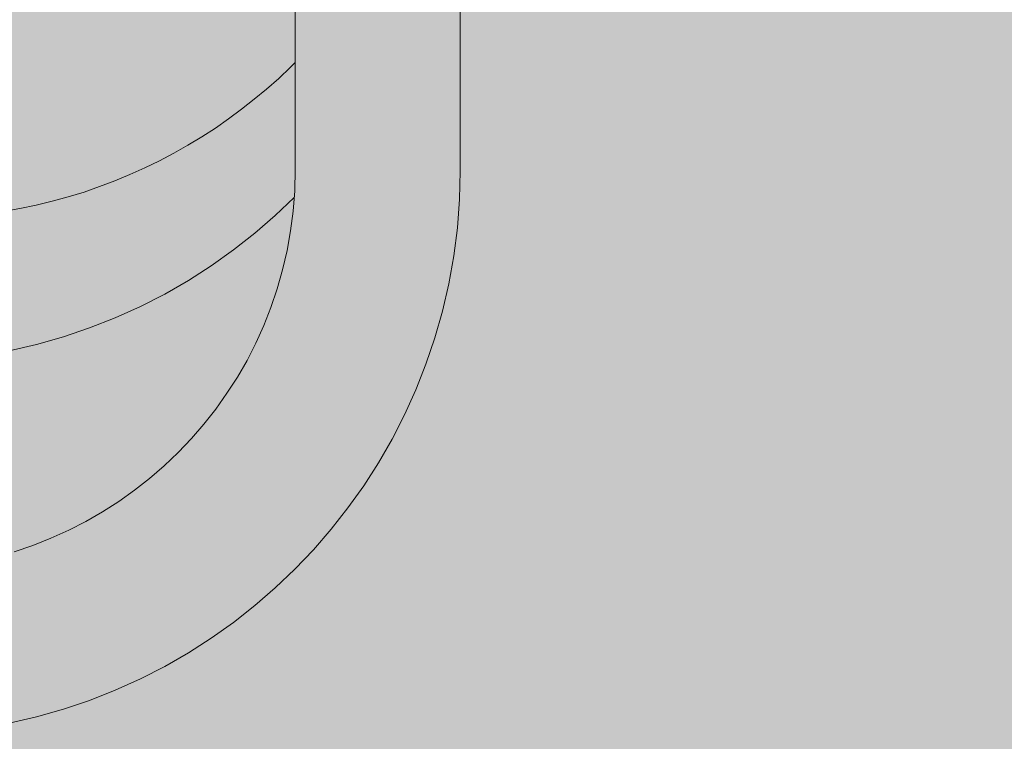
# Model space of a CAD drawing. Units: inches. Extents: x 514 to 662, y 349 to 504.
# Drawn here: x 586 to 587, y 445 to 446 of the extents above; entities that cross this region are included whole.
import ezdxf

# ---------------------------------------------------------------- set-up
doc = ezdxf.new("R2010")
doc.units = ezdxf.units.IN
doc.header["$MEASUREMENT"] = 0
doc.layers.add('_U+0421_U+043B_U+043E_U+0439 1', color=7, linetype='Continuous')

# ---------------------------------------------------------------- blocks, each defined once
blk = doc.blocks.new('block 18')
at = {"layer": '_U+0421_U+043B_U+043E_U+0439 1', "color": 250, "lineweight": 5, "true_color": 0x231f20}
for points in [[(586.1228, 446.1005), (586.1295, 446.1072)], [(586.1068, 446.0853), (586.1228, 446.1005)], [(586.0902, 446.0707), (586.1068, 446.0853)], [(586.0733, 446.0566), (586.0902, 446.0707)], [(586.0559, 446.0429), (586.0733, 446.0566)], [(586.0381, 446.0298), (586.0559, 446.0429)], [(586.02, 446.0172), (586.0381, 446.0298)], [(586.0014, 446.0051), (586.02, 446.0172)], [(585.9824, 445.9936), (586.0014, 446.0051)], [(585.9631, 445.9827), (585.9824, 445.9936)], [(585.9234, 445.9626), (585.9434, 445.9723)], [(585.9434, 445.9723), (585.9631, 445.9827)], [(585.903, 445.9534), (585.9234, 445.9626)], [(585.8613, 445.9369), (585.8823, 445.9448)], [(585.8823, 445.9448), (585.903, 445.9534)], [(585.84, 445.9295), (585.8613, 445.9369)], [(585.7965, 445.9168), (585.8184, 445.9229)], [(585.8184, 445.9229), (585.84, 445.9295)], [(585.7294, 445.9028), (585.752, 445.9068)], [(585.752, 445.9068), (585.7744, 445.9115)], [(585.7744, 445.9115), (585.7965, 445.9168)]]:
    blk.add_lwpolyline(points, dxfattribs=at)
blk = doc.blocks.new('block 28')
at = {"layer": '_U+0421_U+043B_U+043E_U+0439 1', "color": 250, "lineweight": 5, "true_color": 0x231f20}
for points in [[(586.1295, 446.3672), (586.1295, 445.961)], [(586.3556, 446.3465), (586.3556, 445.9581)], [(586.1295, 445.961), (586.1287, 445.9313)], [(586.3556, 445.9581), (586.3546, 445.9199)], [(586.1287, 445.9313), (586.1266, 445.9035)], [(586.102, 445.8973), (586.128, 445.9222)], [(586.3546, 445.9199), (586.3517, 445.8806)], [(586.0739, 445.873), (586.102, 445.8973)], [(586.1266, 445.9035), (586.1231, 445.8762)], [(586.3517, 445.8806), (586.3467, 445.8419)], [(586.0447, 445.8501), (586.0739, 445.873)], [(586.1231, 445.8762), (586.1183, 445.8492)], [(586.0144, 445.8285), (586.0447, 445.8501)], [(586.1183, 445.8492), (586.1122, 445.8227)], [(586.3467, 445.8419), (586.3399, 445.8038)], [(586.3467, 445.8419), (586.3399, 445.8038)], [(586.3467, 445.8419), (586.3399, 445.8038)], [(585.983, 445.8084), (586.0144, 445.8285)], [(586.1122, 445.8227), (586.1048, 445.7968)], [(585.9506, 445.7897), (585.983, 445.8084)], [(586.1048, 445.7968), (586.0962, 445.7714)], [(586.3399, 445.8038), (586.3313, 445.7664)], [(585.9172, 445.7726), (585.9506, 445.7897)], [(585.8829, 445.7571), (585.9172, 445.7726)], [(586.0962, 445.7714), (586.0864, 445.7466)], [(585.8477, 445.7432), (585.8829, 445.7571)], [(586.3313, 445.7664), (586.3208, 445.7296)], [(585.8118, 445.731), (585.8477, 445.7432)], [(586.0864, 445.7466), (586.0755, 445.7224)], [(585.775, 445.7206), (585.8118, 445.731)], [(586.3208, 445.7296), (586.3086, 445.6936)], [(585.7375, 445.7119), (585.775, 445.7206)], [(586.0755, 445.7224), (586.0634, 445.6988)], [(586.0634, 445.6988), (586.0502, 445.6758)], [(586.3086, 445.6936), (586.2947, 445.6584)], [(586.3086, 445.6936), (586.2947, 445.6584)], [(586.3086, 445.6936), (586.2947, 445.6584)], [(586.0502, 445.6758), (586.0359, 445.6536)], [(586.0359, 445.6536), (586.0206, 445.6321)], [(586.2947, 445.6584), (586.2792, 445.6241)], [(586.0206, 445.6321), (586.0043, 445.6114)], [(586.2792, 445.6241), (586.2621, 445.5907)], [(586.0043, 445.6114), (585.9871, 445.5915)], [(585.9871, 445.5915), (585.9689, 445.5724)], [(586.2621, 445.5907), (586.2434, 445.5583)], [(585.9689, 445.5724), (585.9498, 445.5542)], [(585.9498, 445.5542), (585.9299, 445.537)], [(586.2434, 445.5583), (586.2233, 445.5269)], [(586.2434, 445.5583), (586.2233, 445.5269)], [(586.2434, 445.5583), (586.2233, 445.5269)], [(585.9299, 445.537), (585.9092, 445.5207)], [(586.2233, 445.5269), (586.2017, 445.4966)], [(585.9092, 445.5207), (585.8878, 445.5054)], [(585.8878, 445.5054), (585.8655, 445.4912)], [(585.8655, 445.4912), (585.8426, 445.478)], [(586.2017, 445.4966), (586.1788, 445.4674)], [(586.2017, 445.4966), (586.1788, 445.4674)], [(586.2017, 445.4966), (586.1788, 445.4674)], [(585.8426, 445.478), (585.819, 445.4659)], [(585.819, 445.4659), (585.7947, 445.4549)], [(586.1788, 445.4674), (586.1545, 445.4393)], [(585.7947, 445.4549), (585.7699, 445.4451)], [(585.7699, 445.4451), (585.7445, 445.4365)], [(586.1545, 445.4393), (586.1289, 445.4125)], [(586.1289, 445.4125), (586.102, 445.3869)], [(586.102, 445.3869), (586.0739, 445.3626)], [(586.102, 445.3869), (586.0739, 445.3626)], [(586.102, 445.3869), (586.0739, 445.3626)], [(586.0739, 445.3626), (586.0447, 445.3396)], [(586.0447, 445.3396), (586.0144, 445.318)], [(586.0144, 445.318), (585.983, 445.2979)], [(585.983, 445.2979), (585.9506, 445.2793)], [(585.9506, 445.2793), (585.9172, 445.2621)], [(585.9172, 445.2621), (585.8829, 445.2466)], [(585.8829, 445.2466), (585.8477, 445.2327)], [(585.8829, 445.2466), (585.8477, 445.2327)], [(585.8829, 445.2466), (585.8477, 445.2327)], [(585.8477, 445.2327), (585.8118, 445.2205)], [(585.8118, 445.2205), (585.775, 445.2101)], [(585.775, 445.2101), (585.7375, 445.2014)]]:
    blk.add_lwpolyline(points, dxfattribs=at)
blk = doc.blocks.new('block 2')
at = {"layer": '_U+0421_U+043B_U+043E_U+0439 1'}
for name in ['block 28', 'block 18']:
    blk.add_blockref(name, (0, 0), dxfattribs=at)

msp = doc.modelspace()

# ---------------------------------------------------------------- hatches: boundary and pattern name
at = {"layer": '_U+0421_U+043B_U+043E_U+0439 1', "true_color": 0xfadaac}
h = msp.add_hatch(color=41, dxfattribs=at)
h.dxf.hatch_style = 2
edge = h.paths.add_edge_path()
edge.add_spline(control_points=[(606.0867, 405.8333), (606.0867, 405.8333), (522.802, 405.8333), (522.802, 405.8333), (518.1863, 405.8333), (514.4444, 409.5752), (514.4444, 414.1909), (514.4444, 414.1909), (514.4444, 467.4756), (514.4444, 467.4756), (514.4444, 472.0915), (518.1863, 475.8333), (522.8022, 475.8333), (522.8022, 475.8333), (606.0867, 475.8333), (606.0867, 475.8333), (610.7026, 475.8333), (614.4444, 472.0915), (614.4444, 467.4756), (614.4444, 467.4756), (614.4444, 414.1911), (614.4444, 414.1911), (614.4444, 409.5752), (610.7025, 405.8333), (606.0867, 405.8333)], knot_values=[0, 0, 0, 0, 1, 1, 1, 2, 2, 2, 3, 3, 3, 4, 4, 4, 5, 5, 5, 6, 6, 6, 7, 7, 7, 8, 8, 8, 8], degree=3, periodic=1)

# ---------------------------------------------------------------- linework, layer by layer
at = {"layer": '_U+0421_U+043B_U+043E_U+0439 1', "color": 250, "lineweight": 9, "true_color": 0x231f20}
msp.add_open_spline([(606.0867, 405.8333), (606.0867, 405.8333), (522.802, 405.8333), (522.802, 405.8333), (518.1863, 405.8333), (514.4444, 409.5752), (514.4444, 414.1909), (514.4444, 414.1909), (514.4444, 467.4756), (514.4444, 467.4756), (514.4444, 472.0915), (518.1863, 475.8333), (522.8022, 475.8333), (522.8022, 475.8333), (606.0867, 475.8333), (606.0867, 475.8333), (610.7026, 475.8333), (614.4444, 472.0915), (614.4444, 467.4756), (614.4444, 467.4756), (614.4444, 414.1911), (614.4444, 414.1911), (614.4444, 409.5752), (610.7025, 405.8333), (606.0867, 405.8333)], degree=3, knots=[0, 0, 0, 0, 1, 1, 1, 2, 2, 2, 3, 3, 3, 4, 4, 4, 5, 5, 5, 6, 6, 6, 7, 7, 7, 8, 8, 8, 8], dxfattribs=at)

# ---------------------------------------------------------------- block references
at = {"layer": '_U+0421_U+043B_U+043E_U+0439 1'}
msp.add_blockref('block 2', (0, 0), dxfattribs=at)

doc.saveas('drawing.dxf')
